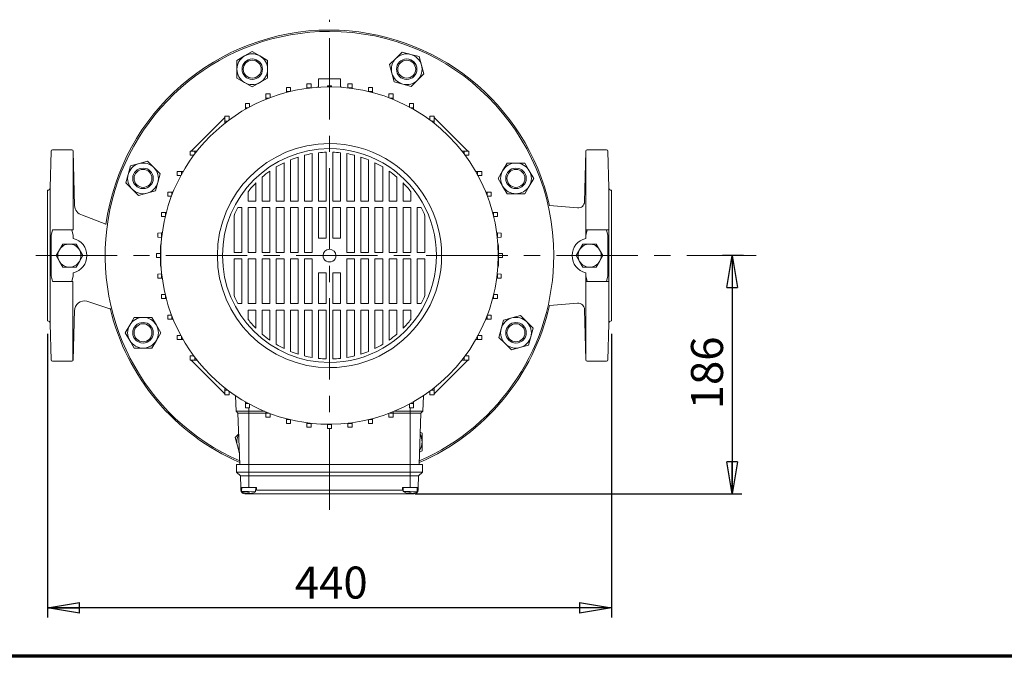
# Model space of a CAD drawing. Units: millimetres. Extents: x -4 to 213, y 0 to 297.
# Drawn here: x 44 to 121, y 53 to 103 of the extents above; entities that cross this region are included whole.
import ezdxf

# ---------------------------------------------------------------- set-up
doc = ezdxf.new("R2010")
doc.units = ezdxf.units.MM
doc.linetypes.add('CENTER', pattern=[10.16, 6.35, -1.27, 1.27, -1.27])
doc.layers.add('1', color=7, linetype='Continuous')
doc.styles.add('SLDTEXTSTYLE0', font='TXT', dxfattribs={"width": 0.695402})
doc.styles.add('SLDTEXTSTYLE1', font='TXT', dxfattribs={"width": 0.605})
doc.dimstyles.new('SLDDIMSTYLE1', dxfattribs={"dimtxt": 2.5, "dimasz": 2.5, "dimexe": 0, "dimexo": 0.0625, "dimtad": 1, "dimdec": 0, "dimrnd": 1e-09, "dimzin": 12, "dimdsep": 46, "dimtxsty": 'SLDTEXTSTYLE0', "dimblk1": 'CLOSED', "dimblk2": 'CLOSED', "dimsah": 1, "dimcen": 0.09, "dimadec": 0, "dimazin": 3, "dimtfac": 1, "dimtdec": 3, "dimtofl": 0, "dimtmove": 0, "dimatfit": 3, "dimldrblk": 'CLOSED', "dimfxl": 0, "dimfrac": 2, "dimtolj": 1, "dimtzin": 12, "dimarcsym": 0})

# ---------------------------------------------------------------- blocks, each defined once
blk = doc.blocks.new('_Closed')
at = {"color": 0, "linetype": 'ByBlock', "lineweight": -2}
for p, q in [((-1, 0.166667), (0, 0)), ((-1, 0.166667), (-1, -0.166667)), ((0, 0), (-1, -0.166667)), ((0, 0), (-1, 0))]:
    blk.add_line(p, q, dxfattribs=at)
blk = doc.blocks.new('_D_8')
at = {"layer": '1', "color": 7}
for p, q in [((46.424, 78.189), (46.424, 56.035)), ((90.424, 78.189), (90.424, 56.035)), ((90.424, 56.785), (46.424, 56.785))]:
    blk.add_line(p, q, dxfattribs=at)
at = {"layer": '1', "color": 7, "xscale": 2.5, "yscale": 2.5}
for p, rotation in [((46.424, 56.785), 179.999999643562), ((90.424, 56.785), 359.999999643562)]:
    blk.add_blockref('_Closed', p, dxfattribs=dict(at, rotation=rotation))
at = {"layer": '1', "color": 7, "insert": (65.726, 60.008), "char_height": 2.5, "attachment_point": 1, "rotation": 360, "style": 'SLDTEXTSTYLE1'}
blk.add_mtext('440', dxfattribs=at)
blk = doc.blocks.new('_D_9')
at = {"layer": '1', "color": 7}
for p, q in [((100.726, 84.289), (99.105, 84.289)), ((99.855, 84.289), (99.855, 65.689)), ((75.106, 65.689), (100.605, 65.689))]:
    blk.add_line(p, q, dxfattribs=at)
at = {"layer": '1', "color": 7, "xscale": 2.5, "yscale": 2.5}
for p, rotation in [((99.855, 84.289), 90.0000000000004), ((99.855, 65.689), 270.0000000000004)]:
    blk.add_blockref('_Closed', p, dxfattribs=dict(at, rotation=rotation))
at = {"layer": '1', "color": 7, "insert": (96.632, 72.291), "char_height": 2.5, "attachment_point": 1, "rotation": 90, "style": 'SLDTEXTSTYLE1'}
blk.add_mtext('186', dxfattribs=at)

msp = doc.modelspace()

# ---------------------------------------------------------------- linework, layer by layer
at = {"color": 7, "linetype": 'Continuous', "lineweight": 70}
msp.add_line((205, 53), (5, 53), dxfattribs=at)
at = {"layer": '1', "color": 7, "linetype": 'CENTER', "lineweight": 18}
for p, q in [((68.424, 64.441), (68.424, 102.708)), ((45.499, 84.289), (101.726, 84.289))]:
    msp.add_line(p, q, dxfattribs=at)
at = {"layer": '1', "color": 7, "linetype": 'Continuous', "lineweight": 18}
for p, q in [((61.797, 99.879), (62.397, 100.226)), ((62.397, 100.226), (62.997, 99.879)), ((73.603, 99.688), (74.092, 100.178)), ((74.092, 100.178), (74.762, 99.999)), ((74.762, 99.999), (75.431, 99.82)), ((61.197, 99.533), (61.797, 99.879)), ((61.197, 98.84), (61.197, 99.533)), ((62.997, 99.879), (63.597, 99.533)), ((63.597, 99.533), (63.597, 98.84)), ((73.113, 99.199), (73.603, 99.688)), ((73.292, 98.529), (73.113, 99.199)), ((75.431, 99.82), (75.61, 99.15)), ((75.61, 99.15), (75.79, 98.481)), ((61.197, 98.147), (61.197, 98.84)), ((63.597, 98.84), (63.597, 98.147)), ((73.471, 97.86), (73.292, 98.529)), ((75.79, 98.481), (75.3, 97.991)), ((61.797, 97.801), (61.197, 98.147)), ((62.397, 97.454), (61.797, 97.801)), ((62.997, 97.801), (62.397, 97.454)), ((63.597, 98.147), (62.997, 97.801)), ((66.648, 97.391), (66.664, 97.694)), ((66.984, 97.694), (66.664, 97.694)), ((67, 97.391), (66.984, 97.694)), ((69.274, 98.089), (67.574, 98.089)), ((67.574, 98.089), (67.574, 97.431)), ((69.274, 98.089), (69.274, 97.431)), ((69.848, 97.391), (69.864, 97.694)), ((69.864, 97.694), (70.184, 97.694)), ((70.2, 97.391), (70.184, 97.694)), ((74.141, 97.681), (73.471, 97.86)), ((74.81, 97.501), (74.141, 97.681)), ((75.3, 97.991), (74.81, 97.501)), ((63.784, 96.907), (63.464, 96.907)), ((63.464, 96.585), (63.464, 96.907)), ((63.784, 96.614), (63.784, 96.907)), ((65.384, 97.404), (65.064, 97.404)), ((65.064, 97.095), (65.064, 97.404)), ((65.35, 97.095), (65.064, 97.095)), ((65.064, 97.023), (65.064, 97.095)), ((65.384, 97.103), (65.384, 97.404)), ((66.645, 97.338), (66.648, 97.391)), ((67, 97.391), (66.648, 97.391)), ((67, 97.382), (67, 97.391)), ((67.516, 97.427), (67.524, 97.458)), ((68.584, 97.548), (68.264, 97.548)), ((68.264, 97.489), (68.264, 97.548)), ((68.264, 97.458), (68.264, 97.489)), ((68.264, 97.489), (68.584, 97.489)), ((68.584, 97.489), (68.584, 97.548)), ((68.584, 97.458), (68.584, 97.489)), ((69.324, 97.458), (69.332, 97.427)), ((69.847, 97.382), (69.848, 97.391)), ((69.848, 97.391), (70.2, 97.391)), ((70.202, 97.338), (70.2, 97.391)), ((71.464, 97.404), (71.784, 97.404)), ((71.464, 97.103), (71.464, 97.404)), ((71.498, 97.095), (71.784, 97.095)), ((71.784, 97.095), (71.784, 97.404)), ((71.784, 97.023), (71.784, 97.095)), ((73.064, 96.907), (73.384, 96.907)), ((73.064, 96.614), (73.064, 96.907)), ((73.384, 96.585), (73.384, 96.907)), ((62.184, 96.175), (61.864, 96.175)), ((61.864, 95.833), (61.864, 96.175)), ((62.184, 95.887), (62.184, 96.175)), ((63.707, 96.585), (63.464, 96.585)), ((63.464, 96.489), (63.464, 96.585)), ((73.141, 96.585), (73.384, 96.585)), ((73.384, 96.489), (73.384, 96.585)), ((74.664, 96.175), (74.984, 96.175)), ((74.664, 95.887), (74.664, 96.175)), ((74.984, 95.833), (74.984, 96.175)), ((62.086, 95.833), (61.864, 95.833)), ((61.864, 95.709), (61.864, 95.833)), ((74.762, 95.833), (74.984, 95.833)), ((74.984, 95.709), (74.984, 95.833)), ((60.264, 95.077), (57.635, 92.449)), ((60.584, 95.163), (60.264, 95.163)), ((60.264, 94.788), (60.264, 95.163)), ((60.473, 94.788), (60.264, 94.788)), ((60.264, 94.626), (60.264, 94.788)), ((60.584, 94.871), (60.584, 95.163)), ((76.264, 95.163), (76.584, 95.163)), ((76.264, 94.871), (76.264, 95.163)), ((76.374, 94.788), (76.584, 94.788)), ((76.584, 94.788), (76.584, 95.163)), ((76.584, 95.077), (79.213, 92.449)), ((76.584, 94.626), (76.584, 94.788)), ((46.629, 89.584), (46.704, 92.441)), ((46.804, 92.539), (48.326, 92.539)), ((48.426, 92.441), (48.415, 86.304)), ((48.426, 92.441), (48.538, 88.164)), ((57.924, 92.449), (57.55, 92.449)), ((57.55, 92.129), (57.55, 92.449)), ((57.924, 92.239), (57.924, 92.449)), ((58.086, 92.449), (57.924, 92.449)), ((67.074, 92.25), (67.074, 88.539)), ((67.574, 88.539), (67.574, 92.319)), ((68.174, 92.36), (68.174, 88.539)), ((68.674, 88.539), (68.674, 92.36)), ((69.274, 92.319), (69.274, 88.539)), ((69.774, 88.539), (69.774, 92.25)), ((78.761, 92.449), (78.923, 92.449)), ((78.923, 92.449), (79.298, 92.449)), ((78.923, 92.239), (78.923, 92.449)), ((79.298, 92.129), (79.298, 92.449)), ((88.421, 92.441), (88.318, 88.493)), ((88.421, 92.441), (88.421, 85.625)), ((90.044, 92.539), (88.521, 92.539)), ((90.219, 89.584), (90.144, 92.441)), ((52.893, 91.296), (53.562, 91.475)), ((53.562, 91.475), (54.231, 91.654)), ((54.231, 91.654), (54.721, 91.165)), ((57.842, 92.129), (57.55, 92.129)), ((64.874, 91.542), (64.874, 88.539)), ((65.374, 88.539), (65.374, 91.766)), ((65.974, 91.983), (65.974, 88.539)), ((66.474, 88.539), (66.474, 92.125)), ((70.374, 92.125), (70.374, 88.539)), ((70.874, 88.539), (70.874, 91.983)), ((71.474, 91.766), (71.474, 88.539)), ((71.974, 88.539), (71.974, 91.542)), ((79.006, 92.129), (79.298, 92.129)), ((81.936, 90.916), (82.282, 91.516)), ((82.282, 91.516), (82.975, 91.516)), ((82.975, 91.516), (83.668, 91.516)), ((83.668, 91.516), (84.014, 90.916)), ((52.714, 90.627), (52.893, 91.296)), ((54.721, 91.165), (55.211, 90.675)), ((55.211, 90.675), (55.032, 90.005)), ((56.879, 90.849), (56.537, 90.849)), ((56.537, 90.529), (56.537, 90.849)), ((56.879, 90.627), (56.879, 90.849)), ((57.004, 90.849), (56.879, 90.849)), ((63.774, 90.891), (63.774, 88.539)), ((64.274, 88.539), (64.274, 91.216)), ((72.574, 91.216), (72.574, 88.539)), ((73.074, 88.539), (73.074, 90.891)), ((79.844, 90.849), (79.969, 90.849)), ((79.969, 90.849), (80.31, 90.849)), ((79.969, 90.627), (79.969, 90.849)), ((80.31, 90.529), (80.31, 90.849)), ((81.589, 90.316), (81.936, 90.916)), ((84.014, 90.916), (84.361, 90.316)), ((52.534, 89.957), (52.714, 90.627)), ((53.024, 89.468), (52.534, 89.957)), ((55.032, 90.005), (54.853, 89.336)), ((56.826, 90.529), (56.537, 90.529)), ((62.674, 89.958), (62.674, 88.539)), ((63.174, 88.539), (63.174, 90.424)), ((73.674, 90.424), (73.674, 88.539)), ((74.174, 88.539), (74.174, 89.958)), ((80.022, 90.529), (80.31, 90.529)), ((81.936, 89.716), (81.589, 90.316)), ((84.361, 90.316), (84.014, 89.716)), ((46.424, 79.189), (46.424, 89.389)), ((46.629, 89.584), (46.629, 82.273)), ((53.514, 88.978), (53.024, 89.468)), ((54.183, 89.157), (53.514, 88.978)), ((54.853, 89.336), (54.183, 89.157)), ((56.127, 89.249), (55.806, 89.249)), ((55.806, 88.929), (55.806, 89.249)), ((56.127, 89.006), (56.127, 89.249)), ((56.224, 89.249), (56.127, 89.249)), ((62.074, 88.539), (62.074, 89.277)), ((74.774, 89.277), (74.774, 88.539)), ((80.624, 89.249), (80.72, 89.249)), ((80.72, 89.249), (81.042, 89.249)), ((80.72, 89.006), (80.72, 89.249)), ((81.042, 88.929), (81.042, 89.249)), ((82.282, 89.116), (81.936, 89.716)), ((84.014, 89.716), (83.668, 89.116)), ((90.219, 89.584), (90.219, 82.273)), ((90.424, 89.389), (90.424, 79.189)), ((56.098, 88.929), (55.806, 88.929)), ((62.674, 88.539), (62.074, 88.539)), ((63.774, 88.539), (63.174, 88.539)), ((64.874, 88.539), (64.274, 88.539)), ((65.974, 88.539), (65.374, 88.539)), ((67.074, 88.539), (66.474, 88.539)), ((68.174, 88.539), (67.574, 88.539)), ((69.274, 88.539), (68.674, 88.539)), ((70.374, 88.539), (69.774, 88.539)), ((71.474, 88.539), (70.874, 88.539)), ((72.574, 88.539), (71.974, 88.539)), ((73.674, 88.539), (73.074, 88.539)), ((74.774, 88.539), (74.174, 88.539)), ((80.749, 88.929), (81.042, 88.929)), ((82.975, 89.116), (82.282, 89.116)), ((83.668, 89.116), (82.975, 89.116)), ((55.618, 87.649), (55.309, 87.649)), ((55.309, 87.329), (55.309, 87.649)), ((55.618, 87.363), (55.618, 87.649)), ((55.69, 87.649), (55.618, 87.649)), ((61.272, 88.039), (61.574, 88.039)), ((61.574, 88.039), (61.574, 84.539)), ((62.074, 84.539), (62.074, 88.039)), ((62.074, 88.039), (62.674, 88.039)), ((62.674, 88.039), (62.674, 84.539)), ((63.174, 84.539), (63.174, 88.039)), ((63.174, 88.039), (63.774, 88.039)), ((63.774, 88.039), (63.774, 84.539)), ((64.274, 84.539), (64.274, 88.039)), ((64.274, 88.039), (64.874, 88.039)), ((64.874, 88.039), (64.874, 84.539)), ((65.374, 84.539), (65.374, 88.039)), ((65.374, 88.039), (65.974, 88.039)), ((65.974, 88.039), (65.974, 84.539)), ((66.474, 84.539), (66.474, 88.039)), ((66.474, 88.039), (67.074, 88.039)), ((67.074, 88.039), (67.074, 84.539)), ((67.574, 85.639), (67.574, 88.039)), ((67.574, 88.039), (68.174, 88.039)), ((68.174, 88.039), (68.174, 85.639)), ((68.674, 88.039), (69.274, 88.039)), ((68.674, 85.639), (68.674, 88.039)), ((69.274, 88.039), (69.274, 85.639)), ((69.774, 84.539), (69.774, 88.039)), ((69.774, 88.039), (70.374, 88.039)), ((70.374, 88.039), (70.374, 84.539)), ((70.874, 84.539), (70.874, 88.039)), ((70.874, 88.039), (71.474, 88.039)), ((71.474, 88.039), (71.474, 84.539)), ((71.974, 84.539), (71.974, 88.039)), ((71.974, 88.039), (72.574, 88.039)), ((72.574, 88.039), (72.574, 84.539)), ((73.074, 84.539), (73.074, 88.039)), ((73.074, 88.039), (73.674, 88.039)), ((73.674, 88.039), (73.674, 84.539)), ((74.174, 84.539), (74.174, 88.039)), ((74.174, 88.039), (74.774, 88.039)), ((74.774, 88.039), (74.774, 84.539)), ((75.274, 84.539), (75.274, 88.039)), ((75.274, 88.039), (75.575, 88.039)), ((81.158, 87.649), (81.23, 87.649)), ((81.23, 87.649), (81.539, 87.649)), ((81.23, 87.363), (81.23, 87.649)), ((81.539, 87.329), (81.539, 87.649)), ((87.784, 88.007), (85.599, 88.19)), ((49.137, 87.448), (50.979, 86.747)), ((55.609, 87.329), (55.309, 87.329)), ((60.974, 84.539), (60.974, 87.404)), ((75.874, 87.404), (75.874, 84.539)), ((81.238, 87.329), (81.539, 87.329)), ((46.706, 85.859), (46.804, 86.304)), ((48.415, 86.304), (46.804, 86.304)), ((48.326, 86.304), (48.426, 85.859)), ((55.321, 86.065), (55.019, 86.049)), ((55.374, 86.067), (55.321, 86.065)), ((55.321, 85.713), (55.321, 86.065)), ((81.473, 86.067), (81.526, 86.065)), ((81.526, 86.065), (81.829, 86.049)), ((81.526, 85.713), (81.526, 86.065)), ((88.521, 86.304), (88.421, 85.859)), ((90.219, 86.304), (88.424, 86.304)), ((90.141, 85.859), (90.044, 86.304)), ((46.706, 85.859), (46.706, 82.719)), ((48.414, 85.628), (48.414, 85.625)), ((48.427, 85.625), (48.426, 85.859)), ((55.019, 85.729), (55.019, 86.049)), ((55.321, 85.713), (55.019, 85.729)), ((55.331, 85.712), (55.321, 85.713)), ((68.174, 85.639), (67.574, 85.639)), ((69.274, 85.639), (68.674, 85.639)), ((81.517, 85.712), (81.526, 85.713)), ((81.526, 85.713), (81.829, 85.729)), ((81.829, 85.729), (81.829, 86.049)), ((88.421, 85.859), (88.421, 85.625)), ((90.141, 82.719), (90.141, 85.859)), ((47.085, 84.289), (47.344, 84.739)), ((47.344, 84.739), (47.604, 85.189)), ((47.604, 85.189), (48.124, 85.189)), ((48.124, 85.189), (48.643, 85.189)), ((48.413, 85.189), (48.413, 85.141)), ((48.643, 85.189), (48.903, 84.739)), ((48.903, 84.739), (49.163, 84.289)), ((55.255, 85.189), (55.285, 85.197)), ((61.574, 84.539), (60.974, 84.539)), ((62.674, 84.539), (62.074, 84.539)), ((63.774, 84.539), (63.174, 84.539)), ((64.874, 84.539), (64.274, 84.539)), ((65.974, 84.539), (65.374, 84.539)), ((67.074, 84.539), (66.474, 84.539)), ((70.374, 84.539), (69.774, 84.539)), ((71.474, 84.539), (70.874, 84.539)), ((72.574, 84.539), (71.974, 84.539)), ((73.674, 84.539), (73.074, 84.539)), ((74.774, 84.539), (74.174, 84.539)), ((75.874, 84.539), (75.274, 84.539)), ((81.562, 85.197), (81.593, 85.189)), ((87.685, 84.289), (87.944, 84.739)), ((87.944, 84.739), (88.204, 85.189)), ((88.204, 85.189), (88.724, 85.189)), ((88.421, 85.189), (88.421, 85.136)), ((88.724, 85.189), (89.243, 85.189)), ((89.243, 85.189), (89.503, 84.739)), ((89.503, 84.739), (89.763, 84.289)), ((47.085, 84.289), (47.344, 83.839)), ((47.344, 83.839), (47.604, 83.389)), ((48.903, 83.839), (48.643, 83.389)), ((49.163, 84.289), (48.903, 83.839)), ((54.924, 84.449), (54.924, 84.129)), ((55.224, 84.449), (54.924, 84.449)), ((55.224, 84.129), (54.924, 84.129)), ((55.224, 84.449), (55.224, 84.129)), ((55.255, 84.449), (55.224, 84.449)), ((55.255, 84.129), (55.224, 84.129)), ((60.974, 81.174), (60.974, 84.039)), ((60.974, 84.039), (61.574, 84.039)), ((61.574, 84.039), (61.574, 80.539)), ((62.074, 80.539), (62.074, 84.039)), ((62.074, 84.039), (62.674, 84.039)), ((62.674, 84.039), (62.674, 80.539)), ((63.174, 80.539), (63.174, 84.039)), ((63.174, 84.039), (63.774, 84.039)), ((63.774, 84.039), (63.774, 80.539)), ((64.274, 80.539), (64.274, 84.039)), ((64.274, 84.039), (64.874, 84.039)), ((64.874, 84.039), (64.874, 80.539)), ((65.374, 80.539), (65.374, 84.039)), ((65.374, 84.039), (65.974, 84.039)), ((65.974, 84.039), (65.974, 80.539)), ((66.474, 80.539), (66.474, 84.039)), ((66.474, 84.039), (67.074, 84.039)), ((67.074, 84.039), (67.074, 80.539)), ((69.774, 84.039), (70.374, 84.039)), ((69.774, 80.539), (69.774, 84.039)), ((70.374, 84.039), (70.374, 80.539)), ((70.874, 84.039), (71.474, 84.039)), ((70.874, 80.539), (70.874, 84.039)), ((71.474, 84.039), (71.474, 80.539)), ((71.974, 84.039), (72.574, 84.039)), ((71.974, 80.539), (71.974, 84.039)), ((72.574, 84.039), (72.574, 80.539)), ((73.074, 84.039), (73.674, 84.039)), ((73.074, 80.539), (73.074, 84.039)), ((73.674, 84.039), (73.674, 80.539)), ((74.174, 84.039), (74.774, 84.039)), ((74.174, 80.539), (74.174, 84.039)), ((74.774, 84.039), (74.774, 80.539)), ((75.274, 80.539), (75.274, 84.039)), ((75.274, 84.039), (75.874, 84.039)), ((75.874, 84.039), (75.874, 81.174)), ((81.593, 84.449), (81.624, 84.449)), ((81.593, 84.129), (81.624, 84.129)), ((81.624, 84.129), (81.624, 84.449)), ((81.624, 84.449), (81.924, 84.449)), ((81.624, 84.129), (81.924, 84.129)), ((81.924, 84.129), (81.924, 84.449)), ((87.685, 84.289), (87.944, 83.839)), ((87.944, 83.839), (88.204, 83.389)), ((89.503, 83.839), (89.243, 83.389)), ((89.763, 84.289), (89.503, 83.839)), ((48.124, 83.389), (47.604, 83.389)), ((48.643, 83.389), (48.124, 83.389)), ((55.285, 83.381), (55.255, 83.389)), ((81.593, 83.389), (81.562, 83.381)), ((88.724, 83.389), (88.204, 83.389)), ((88.421, 83.441), (88.421, 83.389)), ((89.243, 83.389), (88.724, 83.389)), ((46.629, 82.273), (46.629, 78.994)), ((46.706, 82.719), (46.799, 82.294)), ((46.799, 82.273), (48.408, 82.273)), ((48.326, 82.273), (48.426, 82.719)), ((48.408, 82.273), (48.396, 76.067)), ((48.426, 82.719), (48.427, 82.953)), ((55.321, 82.865), (55.019, 82.849)), ((55.019, 82.849), (55.019, 82.529)), ((55.321, 82.513), (55.019, 82.529)), ((55.321, 82.865), (55.321, 82.513)), ((55.331, 82.865), (55.321, 82.865)), ((55.374, 82.51), (55.321, 82.513)), ((67.574, 80.539), (67.574, 82.939)), ((67.574, 82.939), (68.174, 82.939)), ((68.174, 82.939), (68.174, 80.539)), ((68.674, 80.539), (68.674, 82.939)), ((68.674, 82.939), (69.274, 82.939)), ((69.274, 82.939), (69.274, 80.539)), ((81.473, 82.51), (81.526, 82.513)), ((81.517, 82.865), (81.526, 82.865)), ((81.526, 82.865), (81.526, 82.513)), ((81.526, 82.865), (81.829, 82.849)), ((81.526, 82.513), (81.829, 82.529)), ((81.829, 82.849), (81.829, 82.529)), ((88.421, 82.719), (88.42, 82.953)), ((88.421, 82.953), (88.421, 76.136)), ((88.521, 82.273), (88.421, 82.719)), ((88.424, 82.273), (90.219, 82.273)), ((90.141, 82.719), (90.044, 82.273)), ((90.219, 82.273), (90.219, 78.994)), ((49.492, 80.741), (51.271, 80.122)), ((55.609, 81.249), (55.309, 81.249)), ((55.309, 81.249), (55.309, 80.929)), ((55.618, 80.929), (55.309, 80.929)), ((55.618, 81.215), (55.618, 80.929)), ((55.69, 80.929), (55.618, 80.929)), ((81.158, 80.929), (81.23, 80.929)), ((81.23, 81.215), (81.23, 80.929)), ((81.23, 80.929), (81.539, 80.929)), ((81.238, 81.249), (81.539, 81.249)), ((81.539, 81.249), (81.539, 80.929)), ((48.426, 76.136), (48.529, 80.045)), ((61.574, 80.539), (61.272, 80.539)), ((62.674, 80.539), (62.074, 80.539)), ((62.074, 79.3), (62.074, 80.039)), ((62.074, 80.039), (62.674, 80.039)), ((62.674, 80.039), (62.674, 78.619)), ((63.774, 80.539), (63.174, 80.539)), ((63.174, 78.153), (63.174, 80.039)), ((63.174, 80.039), (63.774, 80.039)), ((63.774, 80.039), (63.774, 77.687)), ((64.874, 80.539), (64.274, 80.539)), ((64.274, 77.362), (64.274, 80.039)), ((64.274, 80.039), (64.874, 80.039)), ((64.874, 80.039), (64.874, 77.036)), ((65.974, 80.539), (65.374, 80.539)), ((65.374, 76.812), (65.374, 80.039)), ((65.374, 80.039), (65.974, 80.039)), ((65.974, 80.039), (65.974, 76.594)), ((67.074, 80.539), (66.474, 80.539)), ((66.474, 76.453), (66.474, 80.039)), ((66.474, 80.039), (67.074, 80.039)), ((67.074, 80.039), (67.074, 76.327)), ((68.174, 80.539), (67.574, 80.539)), ((67.574, 80.039), (68.174, 80.039)), ((67.574, 76.259), (67.574, 80.039)), ((68.174, 80.039), (68.174, 76.218)), ((69.274, 80.539), (68.674, 80.539)), ((68.674, 76.218), (68.674, 80.039)), ((68.674, 80.039), (69.274, 80.039)), ((69.274, 80.039), (69.274, 76.259)), ((70.374, 80.539), (69.774, 80.539)), ((69.774, 76.327), (69.774, 80.039)), ((69.774, 80.039), (70.374, 80.039)), ((70.374, 80.039), (70.374, 76.453)), ((71.474, 80.539), (70.874, 80.539)), ((70.874, 76.594), (70.874, 80.039)), ((70.874, 80.039), (71.474, 80.039)), ((71.474, 80.039), (71.474, 76.812)), ((72.574, 80.539), (71.974, 80.539)), ((71.974, 77.036), (71.974, 80.039)), ((71.974, 80.039), (72.574, 80.039)), ((72.574, 80.039), (72.574, 77.362)), ((73.674, 80.539), (73.074, 80.539)), ((73.074, 77.687), (73.074, 80.039)), ((73.074, 80.039), (73.674, 80.039)), ((73.674, 80.039), (73.674, 78.153)), ((74.774, 80.539), (74.174, 80.539)), ((74.174, 78.619), (74.174, 80.039)), ((74.174, 80.039), (74.774, 80.039)), ((74.774, 80.039), (74.774, 79.3)), ((75.575, 80.539), (75.274, 80.539)), ((85.599, 80.388), (87.787, 80.571)), ((88.421, 76.136), (88.318, 80.085)), ((52.833, 78.862), (53.18, 79.462)), ((53.18, 79.462), (53.873, 79.462)), ((53.873, 79.462), (54.566, 79.462)), ((54.566, 79.462), (54.912, 78.862)), ((56.098, 79.649), (55.806, 79.649)), ((55.806, 79.649), (55.806, 79.329)), ((56.127, 79.329), (55.806, 79.329)), ((56.127, 79.572), (56.127, 79.329)), ((56.224, 79.329), (56.127, 79.329)), ((80.624, 79.329), (80.72, 79.329)), ((80.72, 79.572), (80.72, 79.329)), ((80.72, 79.329), (81.042, 79.329)), ((80.749, 79.649), (81.042, 79.649)), ((81.042, 79.649), (81.042, 79.329)), ((81.816, 78.572), (81.995, 79.241)), ((81.995, 79.241), (82.664, 79.421)), ((82.664, 79.421), (83.334, 79.6)), ((83.334, 79.6), (83.823, 79.11)), ((46.629, 78.994), (46.704, 76.136)), ((52.487, 78.262), (52.833, 78.862)), ((54.912, 78.862), (55.258, 78.262)), ((81.637, 77.903), (81.816, 78.572)), ((83.823, 79.11), (84.313, 78.62)), ((84.313, 78.62), (84.134, 77.951)), ((90.219, 78.994), (90.144, 76.136)), ((52.833, 77.662), (52.487, 78.262)), ((53.18, 77.062), (52.833, 77.662)), ((54.912, 77.662), (54.566, 77.062)), ((55.258, 78.262), (54.912, 77.662)), ((56.826, 78.049), (56.537, 78.049)), ((56.537, 78.049), (56.537, 77.729)), ((56.879, 77.729), (56.537, 77.729)), ((56.879, 77.951), (56.879, 77.729)), ((57.004, 77.729), (56.879, 77.729)), ((79.844, 77.729), (79.969, 77.729)), ((79.969, 77.951), (79.969, 77.729)), ((79.969, 77.729), (80.31, 77.729)), ((80.022, 78.049), (80.31, 78.049)), ((80.31, 78.049), (80.31, 77.729)), ((82.126, 77.413), (81.637, 77.903)), ((84.134, 77.951), (83.955, 77.282)), ((53.873, 77.062), (53.18, 77.062)), ((54.566, 77.062), (53.873, 77.062)), ((82.616, 76.923), (82.126, 77.413)), ((83.286, 77.102), (82.616, 76.923)), ((83.955, 77.282), (83.286, 77.102)), ((57.842, 76.449), (57.55, 76.449)), ((57.55, 76.449), (57.55, 76.129)), ((57.924, 76.129), (57.55, 76.129)), ((60.264, 73.5), (57.635, 76.129)), ((57.924, 76.338), (57.924, 76.129)), ((58.086, 76.129), (57.924, 76.129)), ((76.584, 73.5), (79.213, 76.129)), ((78.761, 76.129), (78.923, 76.129)), ((78.923, 76.338), (78.923, 76.129)), ((78.923, 76.129), (79.298, 76.129)), ((79.006, 76.449), (79.298, 76.449)), ((79.298, 76.449), (79.298, 76.129)), ((46.804, 76.039), (48.326, 76.039)), ((90.044, 76.039), (88.521, 76.039)), ((60.264, 73.951), (60.264, 73.789)), ((60.473, 73.789), (60.264, 73.789)), ((60.264, 73.789), (60.264, 73.414)), ((76.374, 73.789), (76.584, 73.789)), ((76.584, 73.951), (76.584, 73.789)), ((76.584, 73.789), (76.584, 73.414)), ((60.584, 73.414), (60.264, 73.414)), ((60.584, 73.707), (60.584, 73.414)), ((61.134, 72.139), (61.092, 73.348)), ((75.714, 72.139), (75.756, 73.348)), ((76.264, 73.707), (76.264, 73.414)), ((76.264, 73.414), (76.584, 73.414)), ((61.864, 72.869), (61.864, 72.744)), ((62.086, 72.744), (61.864, 72.744)), ((61.864, 72.744), (61.864, 72.402)), ((62.184, 72.402), (61.864, 72.402)), ((62.124, 72.139), (62.124, 72.402)), ((62.184, 72.691), (62.184, 72.402)), ((74.664, 72.691), (74.664, 72.402)), ((74.664, 72.402), (74.984, 72.402)), ((74.724, 72.139), (74.724, 72.402)), ((74.762, 72.744), (74.984, 72.744)), ((74.984, 72.869), (74.984, 72.744)), ((74.984, 72.744), (74.984, 72.402)), ((61.134, 72.139), (62.124, 72.139)), ((61.284, 71.989), (61.134, 72.139)), ((61.424, 67.989), (61.284, 71.989)), ((61.284, 71.989), (62.124, 71.989)), ((62.124, 72.139), (63.342, 72.139)), ((62.124, 71.989), (62.124, 72.139)), ((62.124, 67.989), (62.124, 71.989)), ((62.124, 71.989), (63.464, 71.989)), ((63.464, 72.088), (63.464, 71.992)), ((63.707, 71.992), (63.464, 71.992)), ((63.464, 71.992), (63.464, 71.671)), ((63.784, 71.671), (63.464, 71.671)), ((63.784, 71.963), (63.784, 71.671)), ((65.064, 71.555), (65.064, 71.483)), ((65.35, 71.483), (65.064, 71.483)), ((65.064, 71.483), (65.064, 71.174)), ((65.384, 71.474), (65.384, 71.174)), ((71.464, 71.474), (71.464, 71.174)), ((71.498, 71.483), (71.784, 71.483)), ((71.784, 71.555), (71.784, 71.483)), ((71.784, 71.483), (71.784, 71.174)), ((73.064, 71.963), (73.064, 71.671)), ((73.064, 71.671), (73.384, 71.671)), ((73.141, 71.992), (73.384, 71.992)), ((73.384, 72.088), (73.384, 71.992)), ((73.384, 71.992), (73.384, 71.671)), ((73.384, 71.989), (74.724, 71.989)), ((73.506, 72.139), (74.724, 72.139)), ((74.724, 72.139), (75.714, 72.139)), ((74.724, 71.989), (74.724, 72.139)), ((74.724, 67.989), (74.724, 71.989)), ((74.724, 71.989), (75.564, 71.989)), ((75.424, 67.989), (75.564, 71.989)), ((75.564, 71.989), (75.714, 72.139)), ((65.384, 71.174), (65.064, 71.174)), ((66.645, 71.239), (66.648, 71.186)), ((67, 71.186), (66.648, 71.186)), ((66.648, 71.186), (66.664, 70.884)), ((66.984, 70.884), (66.664, 70.884)), ((67, 71.186), (66.984, 70.884)), ((67, 71.196), (67, 71.186)), ((68.264, 71.12), (68.264, 71.089)), ((68.264, 71.089), (68.584, 71.089)), ((68.264, 71.089), (68.264, 70.789)), ((68.264, 70.789), (68.584, 70.789)), ((68.584, 71.12), (68.584, 71.089)), ((68.584, 71.089), (68.584, 70.789)), ((69.847, 71.196), (69.848, 71.186)), ((69.848, 71.186), (69.864, 70.884)), ((69.848, 71.186), (70.2, 71.186)), ((69.864, 70.884), (70.184, 70.884)), ((70.2, 71.186), (70.184, 70.884)), ((70.202, 71.239), (70.2, 71.186)), ((71.464, 71.174), (71.784, 71.174)), ((61.058, 70.096), (61.34, 70.379)), ((61.237, 69.427), (61.058, 70.096)), ((75.512, 70.511), (75.651, 70.43)), ((75.651, 70.43), (75.651, 69.738)), ((61.394, 68.843), (61.237, 69.427)), ((75.651, 69.738), (75.651, 69.045)), ((75.651, 69.045), (75.457, 68.933)), ((61.174, 67.989), (61.174, 67.389)), ((61.174, 67.989), (62.124, 67.989)), ((62.124, 67.989), (62.124, 67.389)), ((74.724, 67.989), (62.124, 67.989)), ((74.724, 67.989), (75.674, 67.989)), ((74.724, 67.989), (74.724, 67.389)), ((75.674, 67.989), (75.674, 67.389)), ((61.174, 67.389), (61.475, 67.088)), ((62.124, 67.389), (61.174, 67.389)), ((62.124, 67.088), (61.475, 67.088)), ((61.506, 66.189), (61.475, 67.088)), ((62.124, 67.389), (62.124, 67.088)), ((74.724, 67.389), (62.124, 67.389)), ((62.124, 67.088), (74.724, 67.088)), ((62.124, 66.189), (62.124, 67.088)), ((74.724, 67.389), (74.724, 67.088)), ((75.674, 67.389), (74.724, 67.389)), ((75.373, 67.088), (74.724, 67.088)), ((74.724, 66.189), (74.724, 67.088)), ((75.341, 66.189), (75.373, 67.088)), ((75.674, 67.389), (75.373, 67.088)), ((61.514, 65.978), (61.506, 66.189)), ((61.506, 66.189), (62.124, 66.189)), ((61.573, 66.189), (61.563, 65.878)), ((62.124, 66.189), (62.724, 66.189)), ((62.674, 66.189), (62.662, 65.84)), ((62.731, 65.978), (62.724, 66.189)), ((74.116, 65.978), (74.124, 66.189)), ((74.724, 66.189), (74.124, 66.189)), ((74.173, 66.189), (74.163, 65.878)), ((74.724, 66.189), (75.341, 66.189)), ((75.274, 66.189), (75.262, 65.84)), ((75.334, 65.978), (75.341, 66.189)), ((62.112, 65.859), (61.563, 65.878)), ((61.814, 65.689), (62.124, 65.689)), ((62.662, 65.84), (62.112, 65.859)), ((62.124, 65.761), (62.124, 65.689)), ((62.741, 65.689), (62.124, 65.689)), ((62.731, 65.978), (74.116, 65.978)), ((62.741, 65.689), (74.106, 65.689)), ((74.724, 65.689), (74.106, 65.689)), ((74.712, 65.859), (74.163, 65.878)), ((75.262, 65.84), (74.712, 65.859)), ((74.724, 65.761), (74.724, 65.689)), ((75.034, 65.689), (74.724, 65.689))]:
    msp.add_line(p, q, dxfattribs=at)
for centre, radius in [((62.397, 98.84), 0.8), ((62.397, 98.84), 0.7), ((74.451, 98.84), 0.8), ((74.451, 98.84), 0.7), ((53.873, 90.316), 0.8), ((53.873, 90.316), 0.7), ((82.975, 90.316), 0.8), ((82.975, 90.316), 0.7), ((53.873, 78.262), 0.8), ((53.873, 78.262), 0.7), ((82.975, 78.262), 0.8), ((82.975, 78.262), 0.7)]:
    msp.add_circle(centre, radius, dxfattribs=at)
for centre, radius, start, end in [((68.424, 84.289), 17.5, 90.00002, 246.38874), ((68.424, 84.289), 17.612, 90.00002, 172.07689), ((68.424, 84.289), 17.612, 12.7966, 90.00002), ((68.424, 84.289), 17.5, 0.00002, 90.00002), ((62.397, 98.84), 1.2, 60, 120), ((74.451, 98.84), 1.2, 75, 135), ((74.451, 98.84), 1.2, 15, 75), ((62.397, 98.84), 1.2, 120, 180), ((62.397, 98.84), 1.2, 0, 60), ((74.451, 98.84), 1.2, 135, 195), ((74.451, 98.84), 1.2, 315, 15), ((62.397, 98.84), 1.2, 180, 240), ((62.397, 98.84), 1.2, 300, 0), ((74.451, 98.84), 1.2, 195, 255), ((62.397, 98.84), 1.2, 240, 300), ((74.451, 98.84), 1.2, 255, 315), ((68.424, 84.289), 13.17, 90.00002, 269.99998), ((68.424, 84.289), 13.2, 93.69221, 93.90973), ((68.424, 84.289), 13.17, 269.99998, 90.00002), ((68.424, 84.289), 13.2, 86.09032, 86.30783), ((68.424, 84.289), 8.75, 90.00004, 269.99996), ((68.424, 84.289), 8.75, 269.99996, 90.00004), ((46.804, 92.439), 0.1, 90, 178.5), ((48.326, 92.439), 0.1, 1.5, 90), ((68.424, 84.289), 8.35, 90.00004, 269.99996), ((68.424, 84.289), 8.075, 99.62409, 103.9743), ((68.424, 84.289), 8.075, 91.77418, 96.04236), ((68.424, 84.289), 8.35, 269.99996, 90.00004), ((68.424, 84.289), 8.075, 83.95771, 88.22589), ((68.424, 84.289), 8.075, 76.02578, 80.37599), ((88.521, 92.439), 0.1, 90, 178.5), ((90.044, 92.439), 0.1, 1.5, 90), ((53.873, 90.316), 1.2, 105, 165), ((53.873, 90.316), 1.2, 45, 105), ((68.424, 84.289), 8.075, 116.0802, 120.92611), ((68.424, 84.289), 8.075, 107.66229, 112.19187), ((68.424, 84.289), 8.075, 67.8082, 72.33778), ((68.424, 84.289), 8.075, 59.07396, 63.91987), ((82.975, 90.316), 1.2, 90, 150), ((82.975, 90.316), 1.2, 30, 90), ((53.873, 90.316), 1.2, 345, 45), ((68.424, 84.289), 8.075, 125.15929, 130.55329), ((68.424, 84.289), 8.075, 49.44677, 54.84077), ((82.975, 90.316), 1.2, 150, 210), ((82.975, 90.316), 1.2, 330, 30), ((53.873, 90.316), 1.2, 165, 225), ((53.873, 90.316), 1.2, 285, 345), ((68.424, 84.289), 8.075, 135.40395, 141.84828), ((68.424, 84.289), 8.075, 38.15176, 44.59611), ((46.429, 89.589), 0.2, 268.51913, 358.5), ((53.873, 90.316), 1.2, 225, 285), ((82.975, 90.316), 1.2, 210, 270), ((82.975, 90.316), 1.2, 270, 330), ((90.419, 89.589), 0.2, 181.5, 271.48087), ((87.829, 88.505), 0.5, 265.21446, 358.63221), ((49.335, 88.223), 0.8, 181.46641, 255.66668), ((68.424, 84.289), 8.075, 152.32884, 157.30928), ((68.424, 84.289), 8.075, 22.69075, 27.6712), ((48.124, 84.289), 1.37, 282.80689, 77.19311), ((88.724, 84.289), 1.37, 102.80689, 257.19311), ((48.124, 84.289), 0.9, 150, 210), ((48.124, 84.289), 0.9, 90, 150), ((48.124, 84.289), 0.9, 30, 90), ((48.124, 84.289), 0.9, 330, 30), ((68.424, 84.289), 13.2, 176.09027, 179.30544), ((68.424, 84.289), 0.5, 0.00042, 179.99958), ((68.424, 84.289), 13.2, 0.69456, 3.90973), ((88.724, 84.289), 0.9, 150, 210), ((88.724, 84.289), 0.9, 90, 150), ((88.724, 84.289), 0.9, 30, 90), ((88.724, 84.289), 0.9, 330, 30), ((48.124, 84.289), 0.9, 210, 270), ((48.124, 84.289), 0.9, 270, 330), ((68.424, 84.289), 13.2, 180.69451, 183.90968), ((68.424, 84.289), 0.5, 179.99958, 0.00042), ((68.424, 84.289), 17.5, 293.61123, 0.00002), ((68.424, 84.289), 13.2, 356.09032, 359.30549), ((88.724, 84.289), 0.9, 210, 270), ((88.724, 84.289), 0.9, 270, 330), ((49.324, 79.959), 0.8, 77.90762, 178.53327), ((68.424, 84.289), 8.075, 202.69068, 207.67112), ((68.424, 84.289), 8.075, 332.32885, 337.30929), ((68.424, 84.289), 17.612, 193.50559, 246.56367), ((68.424, 84.289), 17.612, 293.43633, 347.20342), ((87.829, 80.073), 0.5, 1.36779, 94.78555), ((46.429, 78.989), 0.2, 1.5, 91.48087), ((53.873, 78.262), 1.2, 90, 150), ((53.873, 78.262), 1.2, 30, 90), ((68.424, 84.289), 8.075, 218.15168, 224.59602), ((68.424, 84.289), 8.075, 315.40393, 321.84828), ((82.975, 78.262), 1.2, 105, 165), ((82.975, 78.262), 1.2, 45, 105), ((90.419, 78.989), 0.2, 88.51913, 178.5), ((53.873, 78.262), 1.2, 150, 210), ((53.873, 78.262), 1.2, 330, 30), ((82.975, 78.262), 1.2, 165, 225), ((82.975, 78.262), 1.2, 345, 45), ((53.873, 78.262), 1.2, 210, 270), ((53.873, 78.262), 1.2, 270, 330), ((68.424, 84.289), 8.075, 229.44668, 234.84068), ((68.424, 84.289), 8.075, 305.15926, 310.55326), ((82.975, 78.262), 1.2, 285, 345), ((68.424, 84.289), 8.075, 239.07387, 243.91977), ((68.424, 84.289), 8.075, 296.08016, 300.92607), ((82.975, 78.262), 1.2, 225, 285), ((46.804, 76.139), 0.1, 181.5, 270), ((48.326, 76.139), 0.1, 270, 358.5), ((68.424, 84.289), 8.075, 247.80811, 252.33769), ((68.424, 84.289), 8.075, 256.02569, 260.3759), ((68.424, 84.289), 8.075, 263.95763, 268.22581), ((68.424, 84.289), 8.075, 271.77411, 276.04229), ((68.424, 84.289), 8.075, 279.62402, 283.97423), ((68.424, 84.289), 8.075, 287.66224, 292.19182), ((88.521, 76.139), 0.1, 181.5, 270), ((90.044, 76.139), 0.1, 270, 358.5), ((62.397, 69.738), 1.2, 151.42698, 195), ((74.451, 69.738), 1.2, 360, 28.57303), ((62.397, 69.738), 1.2, 195, 212.57302), ((74.451, 69.738), 1.2, 327.42697, 360), ((61.814, 65.989), 0.3, 182, 270), ((62.146, 66.83), 1.116, 238.47624, 251.20271), ((62.136, 66.826), 1.107, 251.64454, 261.35056), ((62.153, 67.015), 1.254, 264.65697, 271.34303), ((62.156, 66.825), 1.107, 274.64944, 284.35546), ((62.146, 66.83), 1.116, 284.79729, 297.52376), ((74.746, 66.83), 1.116, 238.47624, 251.20271), ((74.736, 66.826), 1.107, 251.64454, 261.35056), ((74.753, 67.015), 1.254, 264.65697, 271.34303), ((74.756, 66.825), 1.107, 274.64944, 284.35546), ((74.746, 66.83), 1.116, 284.79729, 297.52376), ((75.034, 65.989), 0.3, 270, 358)]:
    msp.add_arc(centre, radius, start, end, dxfattribs=at)
for points in [[(61.787, 65.773), (61.787, 65.773), (61.787, 65.774), (61.788, 65.775)], [(62.431, 65.75), (62.431, 65.75), (62.431, 65.751), (62.43, 65.753)], [(74.387, 65.773), (74.387, 65.773), (74.387, 65.774), (74.388, 65.775)], [(75.031, 65.75), (75.031, 65.75), (75.031, 65.751), (75.03, 65.753)]]:
    msp.add_open_spline(points, degree=3, dxfattribs=at)
for points, knots in [([(62.015, 65.73), (62.015, 65.729), (62.012, 65.728), (62.002, 65.728), (61.986, 65.729), (61.974, 65.731), (61.97, 65.731)], [0, 0, 0, 0, 0.1197442, 0.3444736, 0.5689699, 0.6950222, 0.6950222, 0.6950222, 0.6950222]), ([(62.036, 65.766), (62.032, 65.757), (62.025, 65.742), (62.018, 65.733), (62.015, 65.73)], [0, 0, 0, 0, 1.002591, 1.884998, 1.884998, 1.884998, 1.884998]), ([(62.182, 65.761), (62.185, 65.752), (62.191, 65.737), (62.197, 65.727), (62.2, 65.723)], [0, 0, 0, 0, 1.002591, 1.884998, 1.884998, 1.884998, 1.884998]), ([(62.2, 65.723), (62.2, 65.723), (62.203, 65.722), (62.213, 65.72), (62.23, 65.721), (62.241, 65.721), (62.245, 65.722)], [0, 0, 0, 0, 0.1197442, 0.3444736, 0.5689699, 0.6950222, 0.6950222, 0.6950222, 0.6950222]), ([(74.615, 65.73), (74.615, 65.729), (74.612, 65.728), (74.602, 65.728), (74.586, 65.729), (74.574, 65.731), (74.57, 65.731)], [0, 0, 0, 0, 0.1197442, 0.3444736, 0.5689699, 0.6950222, 0.6950222, 0.6950222, 0.6950222]), ([(74.636, 65.766), (74.632, 65.757), (74.625, 65.742), (74.618, 65.733), (74.615, 65.73)], [0, 0, 0, 0, 1.002591, 1.884998, 1.884998, 1.884998, 1.884998]), ([(74.782, 65.761), (74.785, 65.752), (74.791, 65.737), (74.797, 65.727), (74.8, 65.723)], [0, 0, 0, 0, 1.002591, 1.884998, 1.884998, 1.884998, 1.884998]), ([(74.8, 65.723), (74.8, 65.723), (74.803, 65.722), (74.813, 65.72), (74.83, 65.721), (74.841, 65.721), (74.845, 65.722)], [0, 0, 0, 0, 0.1197442, 0.3444736, 0.5689699, 0.6950222, 0.6950222, 0.6950222, 0.6950222])]:
    msp.add_open_spline(points, degree=3, knots=knots, dxfattribs=at)

# ---------------------------------------------------------------- dimensions: what is measured, and where the dimension line sits
at = {"layer": '1', "color": 7}
for base, p1, p2, angle, picture, middle in [((99.855, 65.689), (101.726, 84.289), (74.106, 65.689), 90, '_D_9', (99.855, 74.989)), ((46.424, 56.785), (90.424, 79.189), (46.424, 79.189), 360, '_D_8', (68.424, 56.785))]:
    dim = msp.add_linear_dim(base=base, p1=p1, p2=p2, angle=angle, dimstyle='SLDDIMSTYLE1', dxfattribs=at)
    dim.commit()
    dim.dimension.update_dxf_attribs({"geometry": picture, "text_midpoint": middle, "dimtype": 160})

doc.saveas('drawing.dxf')
